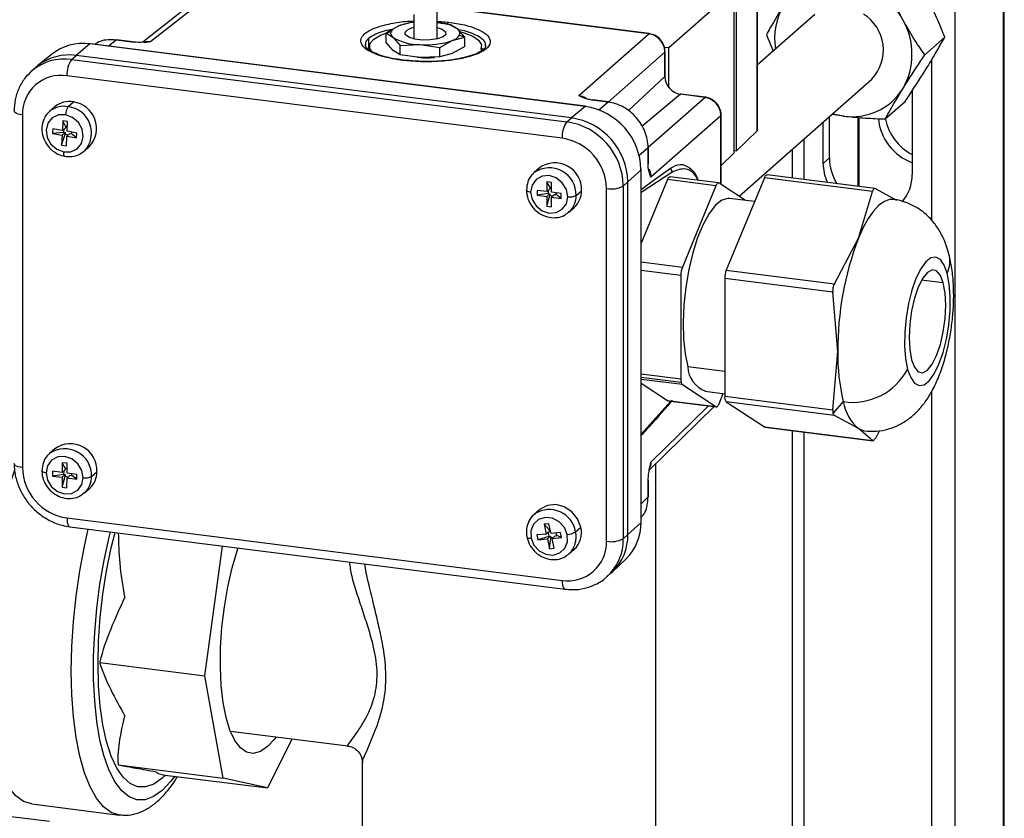
# Model space of a CAD drawing. Units: millimetres. Extents: x 4 to 416, y 4 to 293.
# Drawn here: x 286 to 308, y 208 to 226 of the extents above; entities that cross this region are included whole.
import ezdxf

# ---------------------------------------------------------------- set-up
doc = ezdxf.new("R2010")
doc.units = ezdxf.units.MM

msp = doc.modelspace()

# ---------------------------------------------------------------- linework, layer by layer
at = {"color": 7, "linetype": 'Continuous', "lineweight": 25}
for p, q in [((308.338, 240.002), (308.338, 186.587)), ((308.365, 186.625), (308.365, 240.033)), ((307.221, 239.017), (307.221, 185.278)), ((302.636, 223.602), (302.636, 227.327)), ((302.648, 223.625), (302.648, 227.35)), ((290.124, 227.011), (288.411, 225.652)), ((290.373, 227.075), (288.597, 225.666)), ((295.226, 225.728), (295.226, 226.736)), ((300.597, 225.526), (302.097, 226.85)), ((302.097, 226.85), (302.097, 223.079)), ((302.163, 223.139), (302.163, 226.91)), ((294.686, 226.297), (294.686, 225.728)), ((300.14, 225.851), (295.226, 226.47)), ((300.128, 225.846), (295.226, 226.464)), ((303.974, 226.296), (302.648, 225.126)), ((294.627, 226.105), (294.335, 226.028)), ((294.686, 226.107), (294.627, 226.105)), ((295.226, 226.138), (295.487, 226.118)), ((295.539, 226.056), (295.226, 226.102)), ((295.703, 225.955), (295.539, 226.056)), ((294.335, 226.028), (294.044, 225.866)), ((294.044, 225.649), (294.044, 225.866)), ((294.044, 225.866), (294.208, 225.764)), ((294.485, 225.834), (294.485, 225.885)), ((295.868, 225.768), (295.703, 225.955)), ((295.746, 225.817), (295.868, 225.768)), ((298.509, 224.418), (300.128, 225.846)), ((302.853, 225.824), (303.008, 225.444)), ((287.181, 225.611), (286.862, 225.345)), ((298.654, 224.166), (287.181, 225.611)), ((298.666, 224.17), (287.193, 225.616)), ((287.787, 225.702), (287.612, 225.563)), ((288.155, 225.655), (287.787, 225.702)), ((288.167, 225.66), (287.799, 225.706)), ((288.436, 225.647), (288.597, 225.666)), ((288.597, 225.666), (288.503, 225.659)), ((293.646, 225.515), (293.646, 225.745)), ((294.208, 225.463), (294.044, 225.649)), ((294.208, 225.764), (294.373, 225.578)), ((294.373, 225.578), (294.829, 225.596)), ((294.829, 225.596), (295.285, 225.529)), ((295.285, 225.529), (295.577, 225.691)), ((295.577, 225.691), (295.868, 225.768)), ((295.868, 225.551), (295.868, 225.768)), ((306.526, 225.362), (306.984, 225.766)), ((286.296, 225.37), (285.967, 225.101)), ((293.656, 225.558), (293.656, 225.472)), ((294.373, 225.361), (294.208, 225.463)), ((294.373, 225.361), (294.373, 225.578)), ((294.829, 225.295), (294.373, 225.361)), ((295.285, 225.313), (295.285, 225.529)), ((295.577, 225.39), (295.285, 225.313)), ((295.868, 225.551), (295.577, 225.39)), ((296.256, 225.455), (296.256, 225.558)), ((300.503, 225.422), (299.189, 224.264)), ((300.488, 225.54), (300.597, 225.526)), ((300.503, 224.854), (300.503, 225.422)), ((300.508, 224.866), (300.508, 225.433)), ((300.597, 224.598), (300.597, 225.526)), ((286.756, 225.251), (286.862, 225.345)), ((286.756, 225.251), (298.229, 223.806)), ((298.335, 223.899), (286.862, 225.345)), ((294.829, 225.295), (294.766, 225.299)), ((295.285, 225.313), (294.829, 225.295)), ((295.146, 225.299), (295.163, 225.3)), ((306.679, 225.233), (306.679, 221.526)), ((285.936, 225.075), (285.83, 224.981)), ((285.967, 225.101), (285.936, 225.075)), ((298.123, 223.43), (286.65, 224.875)), ((300.503, 224.854), (299.65, 224.061)), ((302.221, 222.083), (305.297, 224.796)), ((300.863, 224.446), (299.969, 223.699)), ((301.426, 224.375), (300.863, 224.446)), ((301.438, 224.379), (300.875, 224.45)), ((306.23, 224.527), (306.23, 222.587)), ((286.678, 224.159), (286.802, 224.268)), ((298.579, 224.382), (298.509, 224.418)), ((298.509, 224.418), (298.605, 224.376)), ((299.179, 224.266), (298.811, 224.313)), ((299.191, 224.271), (298.823, 224.317)), ((298.973, 224.085), (299.179, 224.266)), ((300.113, 223.217), (301.426, 224.375)), ((305.607, 223.874), (306.066, 224.279)), ((286.37, 224.155), (286.247, 224.046)), ((286.247, 224.046), (286.265, 224.061)), ((298.654, 224.166), (298.335, 223.899)), ((285.621, 223.967), (285.621, 215.798)), ((286.555, 223.832), (286.544, 223.607)), ((286.667, 223.812), (286.555, 223.832)), ((286.616, 223.707), (286.555, 223.832)), ((286.656, 223.588), (286.667, 223.812)), ((298.229, 223.806), (298.335, 223.899)), ((301.8, 223.95), (300.18, 222.522)), ((301.8, 222.36), (301.8, 223.95)), ((301.806, 222.356), (301.806, 223.962)), ((304.172, 222.846), (304.172, 223.804)), ((304.314, 222.971), (304.314, 223.928)), ((304.377, 223.984), (304.636, 223.943)), ((304.97, 223.911), (304.97, 222.313)), ((304.996, 223.908), (304.996, 222.31)), ((286.32, 223.647), (286.314, 223.534)), ((286.572, 223.564), (286.314, 223.534)), ((286.314, 223.534), (286.538, 223.495)), ((286.544, 223.607), (286.32, 223.647)), ((286.609, 223.557), (286.538, 223.495)), ((286.615, 223.67), (286.544, 223.607)), ((286.575, 223.635), (286.572, 223.564)), ((286.572, 223.564), (286.609, 223.557)), ((286.609, 223.557), (286.607, 223.52)), ((286.616, 223.707), (286.615, 223.67)), ((286.661, 223.699), (286.616, 223.707)), ((286.651, 223.475), (286.721, 223.538)), ((286.88, 223.548), (286.656, 223.588)), ((286.721, 223.538), (286.759, 223.531)), ((286.759, 223.531), (286.76, 223.569)), ((286.875, 223.436), (286.759, 223.531)), ((286.875, 223.436), (286.88, 223.548)), ((302.636, 223.602), (302.163, 223.139)), ((286.527, 223.27), (286.607, 223.52)), ((286.538, 223.495), (286.527, 223.27)), ((286.607, 223.52), (286.686, 223.506)), ((286.64, 223.251), (286.651, 223.475)), ((286.651, 223.475), (286.875, 223.436)), ((303.723, 223.408), (303.723, 222.47)), ((286.527, 223.27), (286.64, 223.251)), ((287.054, 223.131), (287.036, 223.116)), ((287.054, 223.131), (287.177, 223.24)), ((300.114, 223.206), (299.909, 223.025)), ((300.114, 222.835), (300.114, 223.206)), ((300.12, 222.846), (300.12, 223.217)), ((301.806, 222.794), (302.097, 223.079)), ((302.097, 223.147), (302.163, 223.139)), ((303.452, 223.168), (303.452, 222.504)), ((304.172, 222.846), (304.314, 222.971)), ((297.458, 222.619), (297.472, 222.631)), ((297.595, 222.74), (297.472, 222.631)), ((299.949, 222.697), (299.645, 222.414)), ((299.949, 214.528), (299.949, 222.697)), ((299.955, 214.539), (299.955, 222.709)), ((300.684, 222.647), (299.955, 222.174)), ((297.878, 222.403), (297.766, 222.417)), ((297.766, 222.417), (297.766, 222.191)), ((297.837, 222.291), (297.766, 222.417)), ((297.878, 222.177), (297.878, 222.403)), ((299.539, 222.321), (299.645, 222.414)), ((299.645, 214.245), (299.645, 222.414)), ((300.562, 222.468), (299.955, 220.996)), ((300.18, 222.522), (300.155, 222.599)), ((301.685, 222.327), (300.562, 222.468)), ((301.745, 222.393), (300.623, 222.534)), ((302.807, 222.512), (301.924, 220.371)), ((305.314, 222.196), (302.807, 222.512)), ((305.375, 222.262), (302.868, 222.578)), ((297.766, 222.191), (297.542, 222.219)), ((297.542, 222.219), (297.542, 222.106)), ((297.837, 222.253), (297.766, 222.191)), ((297.799, 222.22), (297.799, 222.145)), ((297.878, 222.286), (297.837, 222.291)), ((297.837, 222.291), (297.837, 222.253)), ((298.103, 222.148), (297.878, 222.177)), ((297.986, 222.121), (297.986, 222.163)), ((298.446, 222.102), (298.57, 222.211)), ((299.152, 214.093), (299.152, 222.263)), ((299.539, 222.321), (299.539, 214.151)), ((301.685, 222.327), (300.907, 220.443)), ((302.369, 221.985), (301.756, 222.389)), ((304.985, 221.112), (305.314, 222.196)), ((305.385, 222.258), (305.871, 221.991)), ((297.799, 222.145), (297.542, 222.106)), ((297.542, 222.106), (297.766, 222.078)), ((297.766, 222.078), (297.837, 222.14)), ((297.766, 221.851), (297.837, 222.102)), ((297.766, 222.078), (297.766, 221.851)), ((297.799, 222.145), (297.837, 222.14)), ((297.837, 222.14), (297.837, 222.102)), ((297.837, 222.102), (297.912, 222.093)), ((297.949, 222.126), (297.878, 222.063)), ((297.878, 221.837), (297.878, 222.063)), ((297.878, 222.063), (298.103, 222.035)), ((297.949, 222.126), (297.986, 222.121)), ((298.103, 222.035), (297.986, 222.121)), ((298.103, 222.035), (298.103, 222.148)), ((302.579, 221.959), (302.001, 222.032)), ((297.766, 221.851), (297.878, 221.837)), ((298.279, 221.716), (298.402, 221.825)), ((298.293, 221.729), (298.279, 221.716)), ((304.43, 220.056), (304.985, 221.112)), ((299.955, 220.563), (300.907, 220.443)), ((300.872, 220.249), (299.955, 220.364)), ((301.924, 220.371), (304.43, 220.056)), ((300.872, 220.249), (300.872, 217.854)), ((304.395, 219.861), (301.888, 220.177)), ((301.888, 220.177), (301.888, 217.455)), ((306.952, 220.076), (306.449, 220.14)), ((304.507, 218.486), (304.395, 219.861)), ((304.395, 217.14), (304.507, 218.486)), ((301.888, 218.023), (301.031, 218.131)), ((299.955, 217.969), (300.872, 217.854)), ((300.881, 217.768), (299.955, 217.884)), ((300.907, 217.721), (299.955, 217.841)), ((299.955, 217.751), (300.562, 217.351)), ((300.907, 217.721), (301.685, 217.21)), ((301.439, 217.567), (301.888, 217.51)), ((301.756, 217.272), (301.856, 217.515)), ((301.888, 217.455), (304.395, 217.14)), ((306.679, 217.554), (306.679, 185.205)), ((299.955, 216.574), (300.641, 217.339)), ((300.141, 215.741), (301.643, 217.212)), ((300.18, 215.926), (301.511, 217.229)), ((300.562, 217.351), (301.685, 217.21)), ((300.573, 217.347), (301.695, 217.206)), ((300.668, 217.361), (300.636, 217.312)), ((304.43, 217.007), (301.924, 217.323)), ((301.924, 217.323), (302.807, 216.742)), ((304.635, 217.326), (304.396, 217.055)), ((304.985, 216.703), (304.43, 217.007)), ((302.807, 216.742), (305.314, 216.426)), ((302.818, 216.738), (305.325, 216.422)), ((305.314, 216.426), (304.985, 216.703)), ((303.452, 216.658), (303.452, 204.774)), ((303.723, 216.624), (303.723, 204.72)), ((305.472, 216.655), (305.385, 216.488)), ((286.37, 216.235), (286.247, 216.126)), ((286.235, 216.115), (286.247, 216.126)), ((286.543, 215.912), (286.542, 215.686)), ((286.656, 215.897), (286.543, 215.912)), ((286.613, 215.786), (286.543, 215.912)), ((286.613, 215.786), (286.612, 215.748)), ((286.655, 215.78), (286.613, 215.786)), ((286.654, 215.671), (286.656, 215.897)), ((300.293, 187.68), (300.293, 215.889)), ((286.317, 215.716), (286.316, 215.603)), ((286.574, 215.64), (286.316, 215.603)), ((286.316, 215.603), (286.541, 215.573)), ((286.542, 215.686), (286.317, 215.716)), ((286.539, 215.347), (286.611, 215.597)), ((286.541, 215.573), (286.539, 215.347)), ((286.541, 215.573), (286.611, 215.635)), ((286.612, 215.748), (286.542, 215.686)), ((286.575, 215.715), (286.574, 215.64)), ((286.574, 215.64), (286.611, 215.635)), ((286.611, 215.635), (286.611, 215.597)), ((286.611, 215.597), (286.686, 215.587)), ((286.651, 215.332), (286.653, 215.558)), ((286.724, 215.62), (286.653, 215.558)), ((286.653, 215.558), (286.877, 215.528)), ((286.878, 215.641), (286.654, 215.671)), ((286.724, 215.62), (286.761, 215.615)), ((286.761, 215.615), (286.761, 215.656)), ((286.877, 215.528), (286.761, 215.615)), ((286.877, 215.528), (286.878, 215.641)), ((287.221, 215.592), (287.345, 215.701)), ((286.539, 215.347), (286.651, 215.332)), ((287.054, 215.211), (287.177, 215.32)), ((300.114, 215.118), (300.114, 215.489)), ((300.12, 215.129), (300.12, 215.5)), ((287.065, 215.222), (287.054, 215.211)), ((299.955, 214.962), (300.114, 215.118)), ((297.595, 214.821), (297.472, 214.712)), ((286.65, 214.631), (298.123, 213.186)), ((286.719, 214.427), (298.191, 212.982)), ((297.816, 214.497), (297.707, 214.486)), ((297.707, 214.486), (297.755, 214.259)), ((297.818, 214.359), (297.707, 214.486)), ((297.865, 214.27), (297.816, 214.497)), ((298.432, 214.309), (298.556, 214.418)), ((299.949, 214.528), (299.645, 214.245)), ((297.755, 214.259), (297.536, 214.238)), ((297.536, 214.238), (297.56, 214.124)), ((297.814, 214.204), (297.56, 214.124)), ((297.826, 214.321), (297.755, 214.259)), ((297.78, 214.145), (297.85, 214.208)), ((297.795, 214.294), (297.814, 214.204)), ((297.814, 214.204), (297.85, 214.208)), ((297.845, 214.362), (297.818, 214.359)), ((297.818, 214.359), (297.826, 214.321)), ((297.85, 214.208), (297.858, 214.17)), ((298.084, 214.291), (297.865, 214.27)), ((297.96, 214.218), (297.889, 214.156)), ((297.96, 214.218), (297.996, 214.222)), ((297.996, 214.222), (297.984, 214.281)), ((298.108, 214.177), (297.996, 214.222)), ((298.108, 214.177), (298.084, 214.291)), ((299.539, 214.151), (299.645, 214.245)), ((289.845, 210.974), (290.256, 213.981)), ((297.56, 214.124), (297.78, 214.145)), ((297.78, 214.145), (297.828, 213.918)), ((297.828, 213.918), (297.858, 214.17)), ((297.858, 214.17), (297.911, 214.175)), ((297.889, 214.156), (298.108, 214.177)), ((297.938, 213.929), (297.889, 214.156)), ((297.828, 213.918), (297.938, 213.929)), ((298.279, 213.797), (298.402, 213.906)), ((299.291, 213.387), (299.599, 213.68)), ((299.155, 213.266), (299.261, 213.36)), ((299.261, 213.36), (299.291, 213.387)), ((287.41, 211.281), (289.845, 210.974)), ((290.271, 208.608), (289.845, 210.974)), ((290.436, 209.694), (293.154, 209.352)), ((291.87, 209.514), (291.299, 208.379)), ((293.493, 208.978), (293.493, 202.896)), ((287.836, 208.914), (290.271, 208.608)), ((288.865, 208.685), (291.299, 208.379)), ((291.299, 208.379), (290.271, 208.608)), ((285.836, 208.006), (287.869, 207.75)), ((284.936, 207.771), (286.245, 207.606))]:
    msp.add_line(p, q, dxfattribs=at)
at = {"color": 7, "linetype": 'Continuous', "lineweight": 25, "flags": 128}
for points in [[(293.735, 225.409), (293.724, 225.419), (293.66, 225.521), (293.672, 225.626), (293.758, 225.726), (293.914, 225.817), (294.13, 225.893), (294.147, 225.897)], [(294.208, 225.764), (294.178, 225.798), (294.16, 225.832), (294.156, 225.867), (294.166, 225.902), (294.189, 225.936), (294.226, 225.969), (294.275, 225.999), (294.335, 226.028)], [(295.427, 225.834), (295.362, 225.776), (295.236, 225.731), (295.066, 225.705), (294.88, 225.702), (294.706, 225.724), (294.569, 225.766), (294.492, 225.823), (294.485, 225.885)], [(295.226, 225.991), (295.343, 225.953), (295.42, 225.896), (295.427, 225.834)], [(295.753, 225.9), (295.853, 225.871), (296.052, 225.791)], [(300.141, 225.851), (300.135, 225.85), (300.128, 225.846)], [(287.193, 225.616), (287.188, 225.615), (287.181, 225.611)], [(287.799, 225.706), (287.794, 225.705), (287.787, 225.702)], [(288.167, 225.66), (288.162, 225.659), (288.155, 225.655)], [(296.052, 225.791), (296.188, 225.696), (296.251, 225.594), (296.24, 225.49), (296.239, 225.488)], [(296.296, 225.485), (296.288, 225.494), (296.256, 225.524)], [(300.503, 225.422), (300.507, 225.428), (300.508, 225.434)], [(300.503, 224.854), (300.507, 224.861), (300.508, 224.866)], [(300.863, 224.446), (300.87, 224.449), (300.875, 224.45)], [(298.823, 224.317), (298.818, 224.317), (298.811, 224.313)], [(299.191, 224.271), (299.186, 224.27), (299.179, 224.266)], [(301.426, 224.375), (301.433, 224.378), (301.438, 224.379)], [(285.621, 223.967), (285.568, 223.976), (285.522, 223.988), (285.483, 224.003), (285.454, 224.02), (285.435, 224.038), (285.427, 224.058), (285.427, 224.061)], [(298.666, 224.17), (298.661, 224.17), (298.654, 224.166)], [(304.388, 223.994), (304.428, 223.983), (304.636, 223.943)], [(286.618, 223.972), (286.452, 223.968), (286.308, 223.899), (286.208, 223.776), (286.167, 223.617), (286.192, 223.446), (286.278, 223.29), (286.413, 223.172), (286.576, 223.111)], [(286.576, 223.111), (286.742, 223.115), (286.886, 223.184), (286.986, 223.307), (287.027, 223.466), (287.002, 223.636), (286.916, 223.792), (286.781, 223.91), (286.618, 223.972)], [(301.8, 223.95), (301.805, 223.957), (301.806, 223.962)], [(286.603, 223.01), (286.603, 223.01), (286.594, 223.015), (286.587, 223.025), (286.581, 223.041), (286.578, 223.061), (286.576, 223.084), (286.576, 223.111)], [(300.12, 223.217), (300.119, 223.212), (300.114, 223.206)], [(300.12, 222.846), (300.119, 222.841), (300.114, 222.835)], [(304.266, 222.402), (304.207, 222.573), (304.172, 222.846)], [(299.949, 222.697), (299.954, 222.704), (299.955, 222.709)], [(298.252, 222.073), (298.22, 222.243), (298.126, 222.395), (297.987, 222.507), (297.822, 222.561), (297.657, 222.549), (297.518, 222.472), (297.425, 222.343), (297.392, 222.181)], [(300.562, 222.468), (300.571, 222.486), (300.579, 222.502), (300.589, 222.515), (300.598, 222.524), (300.607, 222.531), (300.616, 222.534), (300.623, 222.534)], [(301.756, 222.389), (301.747, 222.393), (301.739, 222.393), (301.729, 222.39), (301.72, 222.383), (301.711, 222.373), (301.702, 222.36), (301.693, 222.345), (301.685, 222.327)], [(302.807, 222.512), (302.816, 222.53), (302.824, 222.546), (302.834, 222.558), (302.843, 222.568), (302.852, 222.575), (302.861, 222.578), (302.868, 222.578)], [(297.295, 222.228), (297.295, 222.227), (297.299, 222.217), (297.308, 222.207), (297.323, 222.199), (297.342, 222.192), (297.366, 222.186), (297.392, 222.181)], [(297.392, 222.181), (297.425, 222.011), (297.518, 221.859), (297.657, 221.747), (297.822, 221.693), (297.987, 221.706), (298.126, 221.782), (298.22, 221.911), (298.252, 222.073)], [(302.001, 222.032), (301.961, 222.034), (301.818, 221.991), (301.671, 221.874), (301.526, 221.686), (301.388, 221.433), (301.261, 221.125), (301.149, 220.772), (301.057, 220.386), (300.988, 219.98), (300.943, 219.568), (300.925, 219.164), (300.934, 218.781), (300.97, 218.433), (301.031, 218.131)], [(305.798, 222.007), (305.709, 222.005), (305.587, 221.962), (305.462, 221.874), (305.337, 221.742), (305.215, 221.569), (305.097, 221.358), (304.985, 221.112)], [(307.044, 220.299), (306.973, 220.491), (306.883, 220.619), (306.778, 220.674), (306.663, 220.655), (306.545, 220.562), (306.428, 220.4), (306.319, 220.177), (306.224, 219.905), (306.146, 219.597), (306.091, 219.268), (306.06, 218.935), (306.056, 218.614), (306.078, 218.323), (306.125, 218.074)], [(306.952, 220.076), (306.884, 220.251), (306.797, 220.353), (306.694, 220.376), (306.584, 220.318), (306.475, 220.183), (306.372, 219.979), (306.284, 219.722), (306.217, 219.428), (306.175, 219.118), (306.16, 218.812), (306.175, 218.532), (306.217, 218.297)], [(306.125, 218.074), (306.196, 217.882), (306.286, 217.755), (306.391, 217.699), (306.505, 217.718), (306.624, 217.811), (306.741, 217.973), (306.85, 218.196), (306.945, 218.468), (307.023, 218.776), (307.078, 219.105), (307.109, 219.438), (307.113, 219.759), (307.091, 220.05), (307.044, 220.299)], [(306.217, 218.297), (306.284, 218.122), (306.372, 218.02), (306.475, 217.997), (306.584, 218.055), (306.694, 218.191), (306.797, 218.394), (306.884, 218.651), (306.952, 218.945), (306.994, 219.255), (307.009, 219.561), (306.994, 219.841), (306.952, 220.076)], [(300.573, 217.347), (300.571, 217.348), (300.562, 217.351)], [(301.685, 217.21), (301.693, 217.206), (301.702, 217.206), (301.711, 217.209), (301.72, 217.216), (301.729, 217.226), (301.739, 217.238), (301.747, 217.254), (301.756, 217.272)], [(302.818, 216.738), (302.816, 216.738), (302.807, 216.742)], [(304.985, 216.703), (305.097, 216.654), (305.126, 216.649)], [(287.027, 215.564), (286.996, 215.734), (286.904, 215.887), (286.765, 216), (286.601, 216.055), (286.436, 216.044), (286.295, 215.969), (286.201, 215.841), (286.167, 215.679)], [(285.621, 215.798), (285.568, 215.807), (285.522, 215.819), (285.483, 215.833), (285.454, 215.85), (285.435, 215.869), (285.427, 215.888), (285.427, 215.891)], [(285.836, 208.006), (285.834, 208.006), (285.643, 208.067), (285.464, 208.198), (285.299, 208.397), (285.151, 208.661), (285.022, 208.986), (284.914, 209.368), (284.828, 209.801), (284.766, 210.279), (284.728, 210.794), (284.716, 211.34), (284.728, 211.908), (284.766, 212.49), (284.828, 213.077), (284.914, 213.662), (285.022, 214.235), (285.151, 214.788), (285.299, 215.312), (285.435, 215.722)], [(286.07, 215.727), (286.07, 215.726), (286.074, 215.716), (286.083, 215.706), (286.098, 215.698), (286.117, 215.69), (286.141, 215.684), (286.167, 215.679)], [(286.167, 215.679), (286.198, 215.509), (286.291, 215.356), (286.429, 215.244), (286.594, 215.188), (286.759, 215.199), (286.899, 215.275), (286.993, 215.403), (287.027, 215.564)], [(300.114, 215.489), (300.119, 215.495), (300.12, 215.5)], [(300.114, 215.118), (300.119, 215.124), (300.12, 215.129)], [(298.556, 214.418), (298.48, 214.612), (298.346, 214.776), (298.17, 214.89), (297.974, 214.941), (297.78, 214.922), (297.613, 214.836), (297.595, 214.821)], [(298.242, 214.248), (298.175, 214.412), (298.053, 214.544), (297.897, 214.625), (297.729, 214.643), (297.575, 214.594), (297.459, 214.486), (297.398, 214.336), (297.402, 214.166)], [(297.472, 214.712), (297.49, 214.727), (297.496, 214.732)], [(286.65, 214.631), (286.652, 214.578), (286.658, 214.53), (286.668, 214.49), (286.681, 214.458), (286.697, 214.437), (286.715, 214.427), (286.719, 214.427)], [(299.949, 214.528), (299.954, 214.534), (299.955, 214.539)], [(287.872, 207.75), (287.867, 207.75), (287.676, 207.811), (287.497, 207.942), (287.333, 208.14), (287.185, 208.404), (287.056, 208.73), (286.948, 209.112), (286.862, 209.545), (286.8, 210.022), (286.762, 210.538), (286.749, 211.084), (286.762, 211.652), (286.8, 212.234), (286.862, 212.821), (286.948, 213.406), (287.056, 213.978), (287.145, 214.373)], [(288.856, 208.322), (288.656, 208.179), (288.46, 208.106), (288.27, 208.103), (288.089, 208.17), (287.921, 208.307), (287.767, 208.511), (287.63, 208.779), (287.512, 209.106), (287.416, 209.488), (287.343, 209.919), (287.293, 210.391), (287.268, 210.898), (287.268, 211.43), (287.293, 211.981), (287.343, 212.541), (287.416, 213.101), (287.512, 213.653), (287.63, 214.188), (287.66, 214.308)], [(288.932, 208.677), (288.856, 208.605), (288.662, 208.467), (288.471, 208.4), (288.287, 208.405), (288.113, 208.48), (287.952, 208.626), (287.806, 208.838), (287.678, 209.115), (287.57, 209.45), (287.484, 209.839), (287.421, 210.274), (287.384, 210.749), (287.371, 211.255), (287.384, 211.783), (287.421, 212.324), (287.484, 212.87), (287.57, 213.41), (287.678, 213.936), (287.767, 214.295)], [(297.308, 214.182), (297.312, 214.176), (297.321, 214.171), (297.335, 214.167), (297.354, 214.165), (297.376, 214.165), (297.402, 214.166)], [(297.402, 214.166), (297.47, 214.003), (297.591, 213.871), (297.748, 213.79), (297.915, 213.772), (298.069, 213.821), (298.185, 213.929), (298.246, 214.079), (298.242, 214.248)], [(291.299, 209.334), (291.132, 209.22), (290.968, 209.178), (290.813, 209.208), (290.668, 209.31), (290.539, 209.48), (290.427, 209.716), (290.336, 210.011), (290.268, 210.359), (290.223, 210.751), (290.204, 211.179), (290.21, 211.631), (290.242, 212.099), (290.299, 212.57), (290.379, 213.034), (290.481, 213.479), (290.602, 213.896), (290.615, 213.936)], [(298.279, 213.797), (298.261, 213.782), (298.254, 213.777)], [(298.123, 213.186), (298.125, 213.132), (298.131, 213.084), (298.141, 213.044), (298.154, 213.013), (298.17, 212.992), (298.188, 212.982), (298.191, 212.982)], [(291.5, 209.56), (291.466, 209.516), (291.299, 209.334)], [(289.147, 208.65), (289.055, 208.531), (288.856, 208.322)]]:
    msp.add_lwpolyline(points, dxfattribs=at)
at = {"color": 7, "linetype": 'Continuous', "lineweight": 25}
for centre, radius, start, end in [((304.369, 225.312), 1.856, 27.6626, 81.7479), ((304.566, 225.742), 1.521, 149.2359, 189.409), ((304.581, 225.47), 0.983, 316.7069, 57.9384), ((294.84, 224.675), 1.444, 96.1152, 110.445), ((295.186, 225.181), 0.93, 56.2454, 87.5708), ((295.577, 226.04), 0.119, 139.2519, 166.9513), ((304.614, 225.372), 1.612, 330.1951, 29.8049), ((294.746, 225.632), 0.364, 99.5549, 135.9797), ((295.484, 225.992), 0.315, 287.0699, 326.2571), ((295.642, 225.86), 0.113, 337.4812, 56.8433), ((287.017, 224.466), 1.157, 81.8718, 128.5976), ((294.806, 226.741), 1.145, 238.5213, 271.1405), ((294.973, 227.449), 1.859, 265.551, 288.9399), ((286.697, 224.187), 1.17, 81.8719, 128.5972), ((286.59, 224.096), 1.167, 81.8433, 130.5379), ((287.24, 224.912), 0.591, 144.9327, 183.5913), ((294.956, 227.652), 2.361, 266.9218, 274.6182), ((286.516, 223.99), 0.895, 81.3986, 181.4206), ((300.924, 224.862), 0.421, 181.0594, 261.7596), ((304.843, 225.312), 1.385, 261.3836, 327.6352), ((286.702, 223.77), 0.508, 78.6837, 130.7813), ((286.715, 223.654), 0.62, 318.1425, 81.9865), ((291.127, 236.215), 15.975, 311.3961, 311.4343), ((286.579, 223.659), 0.509, 78.7362, 128.041), ((286.933, 223.974), 0.315, 144.0666, 180.4496), ((286.608, 223.551), 0.612, 316.7107, 83.4187), ((298.437, 222.669), 1.512, 1.0586, 81.7606), ((298.712, 223.467), 0.591, 144.9312, 183.5928), ((298.01, 222.293), 1.529, 1.0587, 81.7605), ((298.116, 222.386), 1.529, 1.0587, 81.7606), ((306.653, 223.995), 1.21, 185.4508, 249.5489), ((306.802, 224.127), 1.219, 191.9129, 242.0444), ((297.951, 222.24), 1.201, 1.0586, 81.7607), ((297.956, 222.242), 0.615, 357.0866, 125.8673), ((305.475, 222.983), 1.162, 180.6268, 211.6322), ((297.824, 222.119), 0.622, 358.4439, 124.5102), ((300.744, 222.736), 0.108, 179.0767, 236.1586), ((305.307, 222.572), 0.924, 318.2846, 0.8919), ((298.066, 222.2), 0.503, 311.8872, 1.2483), ((299.262, 222.843), 0.591, 259.225, 297.8894), ((298.308, 222.363), 0.295, 259.2261, 297.8882), ((297.941, 222.091), 0.504, 314.113, 1.2109), ((311.778, 218.52), 7.271, 159.1224, 180.2706), ((306.406, 220.578), 0.696, 336.3634, 14.3221), ((301.41, 220.251), 0.538, 159.1206, 180.2727), ((302.427, 220.179), 0.539, 159.1222, 180.2694), ((309.126, 218.408), 4.619, 179.0345, 193.5484), ((301.678, 218.169), 0.648, 183.3439, 248.3644), ((304.85, 218.755), 1.445, 261.4431, 331.8926), ((301.214, 217.848), 0.342, 179.0354, 193.5447), ((300.96, 217.781), 0.0795, 189.8216, 228.7042), ((302.062, 217.431), 0.176, 172.1164, 217.8481), ((300.719, 217.315), 0.083, 163.2623, 181.9258), ((305.693, 217.509), 1.073, 189.8139, 228.7101), ((286.599, 215.613), 0.622, 358.0522, 124.485), ((286.731, 215.736), 0.615, 356.7084, 125.8289), ((286.822, 215.82), 1.201, 181.0589, 261.7602), ((287.085, 215.851), 0.292, 258.7144, 297.7451), ((286.717, 215.585), 0.503, 313.7272, 0.7418), ((286.842, 215.694), 0.503, 311.8641, 0.7736), ((297.824, 214.21), 0.617, 9.2459, 122.0879), ((298.046, 214.292), 0.526, 312.7389, 13.8594), ((298.792, 214.509), 1.157, 314.2214, 0.9478), ((298.218, 214.655), 0.407, 273.3908, 301.7348), ((297.922, 214.183), 0.526, 312.7391, 13.8583), ((298.475, 214.226), 1.17, 314.2216, 0.9476), ((298.257, 214.071), 0.895, 261.3988, 1.4206), ((299.262, 214.673), 0.591, 259.225, 297.8894), ((298.382, 214.127), 1.157, 311.8142, 1.1998)]:
    msp.add_arc(centre, radius, start, end, dxfattribs=at)
for points, knots in [([(306.013, 226.173), (306.002, 226.194), (305.92, 226.349), (305.777, 226.649), (305.664, 226.936), (305.607, 227.08)], [0, 0, 0, 0, 0.069807, 0.531268, 1, 1, 1, 1]), ([(303.258, 226.52), (303.149, 226.339), (303.01, 226.109), (302.881, 225.874), (302.853, 225.824)], [0, 0, 0, 0, 0.788082, 1, 1, 1, 1]), ([(306.984, 225.766), (306.924, 225.919), (306.804, 226.227), (306.654, 226.523), (306.578, 226.672)], [0, 0, 0, 0, 0.49499, 1, 1, 1, 1]), ([(294.426, 225.232), (294.302, 225.251), (294.05, 225.289), (293.739, 225.394), (293.517, 225.52), (293.423, 225.71), (293.574, 225.893), (293.823, 226.003), (294.16, 226.091), (294.458, 226.136), (294.638, 226.139), (294.687, 226.14)], [0, 0, 0, 0, 0.1509677, 0.3051797, 0.3907565, 0.4543541, 0.5266663, 0.6393099, 0.7847898, 0.9408133, 1, 1, 1, 1]), ([(295.487, 226.118), (295.611, 226.099), (295.863, 226.061), (296.174, 225.957), (296.396, 225.83), (296.49, 225.641), (296.339, 225.457), (296.09, 225.348), (295.753, 225.258), (295.327, 225.204), (294.879, 225.189), (294.564, 225.219), (294.426, 225.232)], [0, 0, 0, 0, 0.114346, 0.231148, 0.295965, 0.344135, 0.398904, 0.484222, 0.59441, 0.712585, 0.874266, 1, 1, 1, 1]), ([(306.526, 225.362), (306.435, 225.489), (306.25, 225.751), (306.093, 226.03), (306.013, 226.173)], [0, 0, 0, 0, 0.487156, 1, 1, 1, 1]), ([(294.196, 225.951), (294.13, 225.939), (293.996, 225.915), (293.807, 225.85), (293.698, 225.779), (293.646, 225.745)], [0, 0, 0, 0, 0.342715, 0.689584, 1, 1, 1, 1]), ([(296.348, 225.565), (296.35, 225.581), (296.358, 225.66), (296.236, 225.76), (296.082, 225.841), (295.907, 225.907), (295.78, 225.928), (295.717, 225.939)], [0, 0, 0, 0, 0.062417, 0.297473, 0.506713, 0.758018, 1, 1, 1, 1]), ([(300.503, 225.422), (300.501, 225.448), (300.498, 225.5), (300.467, 225.598), (300.4, 225.708), (300.299, 225.789), (300.205, 225.832), (300.154, 225.841), (300.128, 225.846)], [0, 0, 0, 0, 0.127108, 0.25356, 0.499997, 0.74643, 0.872884, 1, 1, 1, 1]), ([(300.508, 225.434), (300.503, 225.483), (300.491, 225.584), (300.406, 225.714), (300.288, 225.814), (300.189, 225.839), (300.141, 225.851)], [0, 0, 0, 0, 0.246212, 0.500002, 0.753795, 1, 1, 1, 1]), ([(287.787, 225.702), (287.724, 225.705), (287.601, 225.712), (287.427, 225.687), (287.336, 225.629), (287.295, 225.603)], [0, 0, 0, 0, 0.369646, 0.721012, 1, 1, 1, 1]), ([(288.503, 225.659), (288.453, 225.654), (288.337, 225.643), (288.221, 225.651), (288.155, 225.655)], [0, 0, 0, 0, 0.436462, 1, 1, 1, 1]), ([(288.436, 225.647), (288.441, 225.65), (288.466, 225.665), (288.522, 225.67), (288.571, 225.668), (288.597, 225.666)], [0, 0, 0, 0, 0.092005, 0.534423, 1, 1, 1, 1]), ([(294.438, 225.237), (294.327, 225.253), (294.144, 225.281), (293.904, 225.347), (293.739, 225.417), (293.608, 225.486), (293.571, 225.559), (293.556, 225.589)], [0, 0, 0, 0, 0.345306, 0.566122, 0.755681, 0.899059, 1, 1, 1, 1]), ([(293.646, 225.745), (293.61, 225.714), (293.56, 225.67), (293.563, 225.607), (293.564, 225.589)], [0, 0, 0, 0, 0.715886, 1, 1, 1, 1]), ([(306.578, 225.07), (306.616, 225.13), (306.756, 225.359), (306.887, 225.594), (306.984, 225.766)], [0, 0, 0, 0, 0.265265, 1, 1, 1, 1]), ([(296.301, 225.488), (296.278, 225.47), (296.221, 225.425), (296.089, 225.365), (295.898, 225.302), (295.654, 225.252), (295.348, 225.214), (294.941, 225.193), (294.625, 225.22), (294.438, 225.237)], [0, 0, 0, 0, 0.04629, 0.113569, 0.224765, 0.362339, 0.502956, 0.70739, 1, 1, 1, 1]), ([(296.356, 225.572), (296.346, 225.544), (296.334, 225.511), (296.306, 225.492), (296.301, 225.488)], [0, 0, 0, 0, 0.8303203, 1, 1, 1, 1]), ([(306.013, 224.571), (306.052, 224.634), (306.218, 224.901), (306.392, 225.162), (306.526, 225.362)], [0, 0, 0, 0, 0.236454, 1, 1, 1, 1]), ([(285.834, 224.981), (285.777, 224.926), (285.653, 224.808), (285.525, 224.577), (285.441, 224.322), (285.432, 224.146), (285.427, 224.061)], [0, 0, 0, 0, 0.229823, 0.491325, 0.75576, 1, 1, 1, 1]), ([(306.066, 224.279), (306.107, 224.34), (306.282, 224.601), (306.45, 224.867), (306.578, 225.07)], [0, 0, 0, 0, 0.236696, 1, 1, 1, 1]), ([(305.607, 223.874), (305.635, 223.924), (305.764, 224.16), (305.903, 224.389), (306.013, 224.571)], [0, 0, 0, 0, 0.211916, 1, 1, 1, 1]), ([(298.509, 224.418), (298.534, 224.413), (298.585, 224.403), (298.651, 224.376), (298.684, 224.346), (298.698, 224.334)], [0, 0, 0, 0, 0.369685, 0.737825, 1, 1, 1, 1]), ([(298.811, 224.313), (298.774, 224.319), (298.708, 224.33), (298.63, 224.355), (298.591, 224.376), (298.579, 224.382)], [0, 0, 0, 0, 0.4535242, 0.8279569, 1, 1, 1, 1]), ([(300.114, 223.206), (300.11, 223.271), (300.103, 223.401), (300.026, 223.647), (299.857, 223.922), (299.605, 224.124), (299.371, 224.231), (299.243, 224.254), (299.179, 224.266)], [0, 0, 0, 0, 0.1270649, 0.253511, 0.500001, 0.7464873, 0.8729343, 1, 1, 1, 1]), ([(301.691, 224.231), (301.654, 224.266), (301.598, 224.318), (301.503, 224.36), (301.452, 224.37), (301.426, 224.375)], [0, 0, 0, 0, 0.492873, 0.745772, 1, 1, 1, 1]), ([(301.699, 224.238), (301.681, 224.256), (301.646, 224.293), (301.581, 224.334), (301.512, 224.365), (301.463, 224.374), (301.438, 224.379)], [0, 0, 0, 0, 0.252781, 0.504868, 0.754396, 1, 1, 1, 1]), ([(301.8, 223.95), (301.799, 223.976), (301.796, 224.028), (301.766, 224.128), (301.721, 224.19), (301.691, 224.231)], [0, 0, 0, 0, 0.254228, 0.507136, 1, 1, 1, 1]), ([(301.806, 223.962), (301.805, 223.987), (301.802, 224.037), (301.78, 224.109), (301.747, 224.178), (301.715, 224.218), (301.699, 224.238)], [0, 0, 0, 0, 0.245606, 0.49513, 0.747217, 1, 1, 1, 1]), ([(286.269, 224.059), (286.261, 224.055), (286.202, 224.02), (286.128, 223.907), (286.067, 223.735), (286.068, 223.546), (286.127, 223.362), (286.239, 223.199), (286.392, 223.078), (286.522, 223.026), (286.593, 223.012), (286.603, 223.01)], [0, 0, 0, 0, 0.018555, 0.149626, 0.281202, 0.415987, 0.555293, 0.698166, 0.842266, 0.976111, 1, 1, 1, 1]), ([(304.636, 223.943), (304.657, 223.94), (304.826, 223.919), (305.15, 223.891), (305.453, 223.88), (305.607, 223.874)], [0, 0, 0, 0, 0.0677906, 0.5242459, 1, 1, 1, 1]), ([(302.647, 223.626), (302.647, 223.626), (302.651, 223.618), (302.643, 223.61), (302.636, 223.602)], [0, 0, 0, 0, 0.049693, 1, 1, 1, 1]), ([(286.603, 223.01), (286.64, 223.006), (286.739, 222.994), (286.894, 223.021), (286.989, 223.087), (287.032, 223.117)], [0, 0, 0, 0, 0.244329, 0.65442, 1, 1, 1, 1]), ([(299.955, 222.24), (300.036, 222.301), (300.261, 222.47), (300.49, 222.633), (300.636, 222.738)], [0, 0, 0, 0, 0.36052, 1, 1, 1, 1]), ([(300.155, 222.599), (300.146, 222.623), (300.119, 222.698), (300.116, 222.779), (300.114, 222.835)], [0, 0, 0, 0, 0.315496, 1, 1, 1, 1]), ([(300.127, 222.711), (300.136, 222.698), (300.158, 222.665), (300.175, 222.599), (300.179, 222.548), (300.18, 222.522)], [0, 0, 0, 0, 0.219401, 0.608883, 1, 1, 1, 1]), ([(300.636, 222.738), (300.71, 222.779), (300.853, 222.858), (301.106, 222.745), (301.222, 222.592), (301.257, 222.487), (301.261, 222.476)], [0, 0, 0, 0, 0.303146, 0.582774, 0.954412, 1, 1, 1, 1]), ([(301.271, 222.453), (301.264, 222.469), (301.216, 222.59), (300.997, 222.774), (300.785, 222.688), (300.684, 222.647)], [0, 0, 0, 0, 0.077442, 0.558468, 1, 1, 1, 1]), ([(297.462, 222.613), (297.447, 222.601), (297.384, 222.553), (297.315, 222.417), (297.302, 222.293), (297.295, 222.228)], [0, 0, 0, 0, 0.133525, 0.548516, 1, 1, 1, 1]), ([(297.295, 222.228), (297.297, 222.191), (297.303, 222.09), (297.362, 221.93), (297.478, 221.771), (297.638, 221.651), (297.825, 221.585), (298.018, 221.584), (298.183, 221.635), (298.258, 221.706), (298.288, 221.735)], [0, 0, 0, 0, 0.0801703, 0.2180379, 0.3589066, 0.5007262, 0.6410755, 0.7782572, 0.9115231, 1, 1, 1, 1]), ([(305.385, 222.258), (305.377, 222.261), (305.362, 222.266), (305.338, 222.254), (305.322, 222.229), (305.317, 222.208), (305.314, 222.196)], [0, 0, 0, 0, 0.21202, 0.415119, 0.669806, 1, 1, 1, 1]), ([(307.08, 220.75), (307.061, 220.817), (307.013, 220.981), (306.905, 221.223), (306.748, 221.465), (306.559, 221.667), (306.336, 221.833), (306.083, 221.946), (305.898, 222.004), (305.8, 222.006), (305.794, 222.006)], [0, 0, 0, 0, 0.10811, 0.268057, 0.414262, 0.557836, 0.701602, 0.846255, 0.991692, 1, 1, 1, 1]), ([(305.13, 216.65), (305.222, 216.644), (305.408, 216.631), (305.678, 216.684), (305.926, 216.781), (306.147, 216.918), (306.345, 217.089), (306.524, 217.298), (306.69, 217.558), (306.841, 217.874), (306.968, 218.233), (307.066, 218.611), (307.136, 218.992), (307.179, 219.374), (307.197, 219.754), (307.185, 220.131), (307.148, 220.465), (307.1, 220.669), (307.08, 220.75)], [0, 0, 0, 0, 0.053575, 0.106819, 0.157557, 0.2069, 0.256239, 0.30784, 0.365533, 0.433947, 0.509719, 0.584968, 0.659481, 0.733463, 0.806725, 0.879021, 0.951513, 1, 1, 1, 1]), ([(304.43, 220.056), (304.422, 220.042), (304.407, 220.013), (304.395, 219.964), (304.389, 219.913), (304.393, 219.878), (304.395, 219.861)], [0, 0, 0, 0, 0.232387, 0.483018, 0.742454, 1, 1, 1, 1]), ([(300.636, 217.312), (300.452, 217.1), (300.227, 216.841), (299.996, 216.587), (299.955, 216.541)], [0, 0, 0, 0, 0.81953, 1, 1, 1, 1]), ([(304.395, 217.14), (304.393, 217.124), (304.389, 217.096), (304.394, 217.068), (304.396, 217.055)], [0, 0, 0, 0, 0.537579, 1, 1, 1, 1]), ([(304.396, 217.055), (304.4, 217.044), (304.406, 217.025), (304.422, 217.013), (304.43, 217.007)], [0, 0, 0, 0, 0.542419, 1, 1, 1, 1]), ([(305.314, 216.426), (305.318, 216.424), (305.328, 216.42), (305.345, 216.436), (305.364, 216.457), (305.377, 216.477), (305.385, 216.488)], [0, 0, 0, 0, 0.114388, 0.30365, 0.601899, 1, 1, 1, 1]), ([(286.24, 216.11), (286.224, 216.098), (286.162, 216.051), (286.092, 215.916), (286.077, 215.792), (286.07, 215.727)], [0, 0, 0, 0, 0.1312607, 0.5475176, 1, 1, 1, 1]), ([(285.427, 215.891), (285.429, 215.836), (285.435, 215.683), (285.494, 215.437), (285.615, 215.168), (285.788, 214.924), (286.006, 214.717), (286.259, 214.558), (286.502, 214.463), (286.659, 214.437), (286.719, 214.427)], [0, 0, 0, 0, 0.078822, 0.215177, 0.353877, 0.494268, 0.635238, 0.77565, 0.914505, 1, 1, 1, 1]), ([(300.114, 215.489), (300.116, 215.531), (300.119, 215.614), (300.143, 215.76), (300.166, 215.863), (300.18, 215.926)], [0, 0, 0, 0, 0.281828, 0.565351, 1, 1, 1, 1]), ([(300.18, 215.926), (300.18, 215.9), (300.178, 215.862), (300.166, 215.827), (300.161, 215.815)], [0, 0, 0, 0, 0.677896, 1, 1, 1, 1]), ([(286.07, 215.727), (286.072, 215.69), (286.077, 215.589), (286.134, 215.429), (286.25, 215.269), (286.408, 215.148), (286.595, 215.081), (286.788, 215.078), (286.954, 215.128), (287.03, 215.199), (287.061, 215.227)], [0, 0, 0, 0, 0.080071, 0.217707, 0.358381, 0.500071, 0.640346, 0.777485, 0.910718, 1, 1, 1, 1]), ([(299.955, 214.642), (299.986, 214.679), (300.055, 214.763), (300.102, 214.932), (300.11, 215.055), (300.114, 215.118)], [0, 0, 0, 0, 0.278975, 0.630347, 1, 1, 1, 1]), ([(297.502, 214.728), (297.487, 214.719), (297.421, 214.679), (297.344, 214.557), (297.29, 214.385), (297.294, 214.255), (297.307, 214.189), (297.308, 214.182)], [0, 0, 0, 0, 0.084494, 0.377159, 0.671546, 0.964905, 1, 1, 1, 1]), ([(287.84, 214.286), (287.845, 214.051), (287.855, 213.552), (287.945, 213.058), (287.988, 212.795), (287.989, 212.794)], [0, 0, 0, 0, 0.467725, 0.99636, 1, 1, 1, 1]), ([(297.308, 214.182), (297.318, 214.146), (297.345, 214.047), (297.435, 213.9), (297.581, 213.766), (297.761, 213.681), (297.954, 213.658), (298.127, 213.69), (298.213, 213.754), (298.248, 213.78)], [0, 0, 0, 0, 0.092722, 0.253766, 0.416683, 0.578778, 0.737762, 0.892389, 1, 1, 1, 1]), ([(293.154, 209.353), (293.157, 209.362), (293.173, 209.403), (293.252, 209.49), (293.368, 209.661), (293.515, 209.881), (293.654, 210.145), (293.789, 210.494), (293.839, 210.825), (293.832, 211.242), (293.767, 211.621), (293.636, 212.076), (293.502, 212.48), (293.37, 212.884), (293.248, 213.26), (293.214, 213.505), (293.199, 213.611)], [0, 0, 0, 0, 0.006504, 0.029252, 0.076933, 0.144391, 0.204504, 0.275386, 0.392316, 0.423531, 0.553103, 0.645758, 0.738326, 0.835965, 0.929125, 1, 1, 1, 1]), ([(293.549, 213.566), (293.55, 213.553), (293.564, 213.39), (293.646, 213.073), (293.749, 212.624), (293.862, 212.169), (293.973, 211.653), (294.028, 211.224), (294.034, 210.745), (293.992, 210.369), (293.879, 209.955), (293.766, 209.641), (293.64, 209.364), (293.56, 209.151), (293.49, 209.03), (293.498, 208.985), (293.499, 208.978)], [0, 0, 0, 0, 0.008719, 0.103758, 0.206414, 0.302027, 0.401272, 0.541458, 0.575731, 0.704908, 0.780015, 0.84752, 0.91762, 0.970969, 0.995882, 1, 1, 1, 1]), ([(298.191, 212.982), (298.247, 212.977), (298.396, 212.964), (298.64, 212.991), (298.9, 213.087), (299.074, 213.184), (299.143, 213.259), (299.151, 213.267)], [0, 0, 0, 0, 0.161469, 0.434938, 0.703913, 0.968564, 1, 1, 1, 1]), ([(287.989, 212.794), (287.988, 212.792), (287.876, 212.549), (287.652, 212.063), (287.471, 211.552), (287.412, 211.286), (287.41, 211.281)], [0, 0, 0, 0, 0.003391, 0.495555, 0.989829, 1, 1, 1, 1]), ([(287.41, 211.281), (287.412, 211.277), (287.473, 211.061), (287.659, 210.646), (287.876, 210.253), (287.988, 210.053), (287.989, 210.051)], [0, 0, 0, 0, 0.009573, 0.493917, 0.996517, 1, 1, 1, 1]), ([(287.989, 210.051), (287.988, 210.05), (287.945, 209.867), (287.858, 209.499), (287.822, 209.114), (287.836, 208.918), (287.836, 208.914)], [0, 0, 0, 0, 0.00334, 0.489612, 0.989387, 1, 1, 1, 1]), ([(293.153, 209.347), (293.171, 209.346), (293.238, 209.341), (293.348, 209.28), (293.443, 209.174), (293.487, 209.063), (293.49, 209), (293.491, 208.977)], [0, 0, 0, 0, 0.099583, 0.366024, 0.655646, 0.871045, 1, 1, 1, 1]), ([(287.836, 208.914), (287.839, 208.914), (287.974, 208.886), (288.266, 208.833), (288.557, 208.782), (288.715, 208.754), (288.716, 208.754)], [0, 0, 0, 0, 0.0076716, 0.4630258, 0.9962459, 1, 1, 1, 1]), ([(288.716, 208.754), (288.716, 208.754), (288.723, 208.742), (288.767, 208.707), (288.823, 208.696), (288.863, 208.686), (288.865, 208.685)], [0, 0, 0, 0, 0.001305, 0.24932, 0.975131, 1, 1, 1, 1]), ([(287.875, 207.757), (287.923, 207.75), (288.05, 207.733), (288.258, 207.776), (288.486, 207.872), (288.645, 207.982), (288.773, 208.091), (288.914, 208.228), (289.073, 208.418), (289.174, 208.58), (289.212, 208.642)], [0, 0, 0, 0, 0.086088, 0.225254, 0.367354, 0.523491, 0.563369, 0.664702, 0.870954, 1, 1, 1, 1])]:
    msp.add_open_spline(points, degree=3, knots=knots, dxfattribs=at)

doc.saveas('drawing.dxf')
